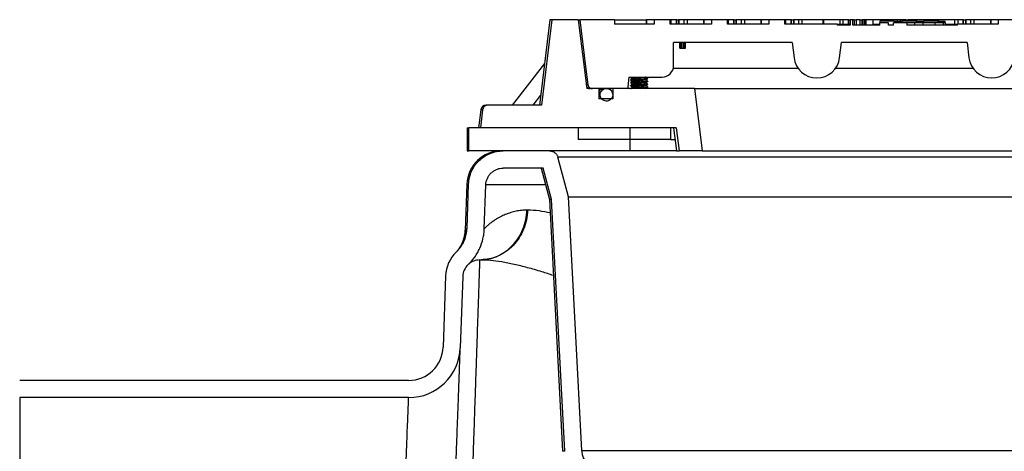
# Model space of a CAD drawing. Units: inches. Extents: x 0.3 to 21.8, y 0.2 to 16.9.
# Drawn here: x 10.7 to 12.3, y 11.7 to 12.4 of the extents above; entities that cross this region are included whole.
import ezdxf

# ---------------------------------------------------------------- set-up
doc = ezdxf.new("R2010")
doc.units = ezdxf.units.IN
doc.header["$MEASUREMENT"] = 0

msp = doc.modelspace()

# ---------------------------------------------------------------- linework, layer by layer
at = {"color": 7, "linetype": 'Continuous', "lineweight": 25}
for p, q in [((11.56273718, 12.39142481), (11.54516951, 12.24834794)), ((11.56610416, 12.39142481), (11.54847042, 12.24834794)), ((11.56610416, 12.39142481), (11.56273718, 12.39142481)), ((11.61012752, 12.39142481), (11.56610416, 12.39142481)), ((11.61012752, 12.39142481), (11.62435628, 12.27604019)), ((11.61012752, 12.39142481), (11.6128313, 12.39142481)), ((11.67078919, 12.39142481), (11.6128313, 12.39142481)), ((11.67078919, 12.39142481), (11.67078919, 12.38373253)), ((11.67078919, 12.39142481), (11.72404428, 12.39142481)), ((11.73721588, 12.38373253), (11.67078919, 12.38373253)), ((11.72404428, 12.39142481), (11.72404428, 12.38373253)), ((11.72517076, 12.39142481), (11.72404428, 12.39142481)), ((11.72517076, 12.38373253), (11.72517076, 12.39142481)), ((11.73721588, 12.39142481), (11.72517076, 12.39142481)), ((11.73721588, 12.39142481), (11.73721588, 12.38373253)), ((11.76441226, 12.39142481), (11.73721588, 12.39142481)), ((11.76441226, 12.38373253), (11.76441226, 12.39142481)), ((11.76596537, 12.39142481), (11.76441226, 12.39142481)), ((11.83336971, 12.38373253), (11.76441226, 12.38373253)), ((11.76596537, 12.38373253), (11.76596537, 12.39142481)), ((11.77412428, 12.39142481), (11.76596537, 12.39142481)), ((11.77412428, 12.39142481), (11.77412428, 12.38373253)), ((11.77525084, 12.39142481), (11.77412428, 12.39142481)), ((11.77525084, 12.38373253), (11.77525084, 12.39142481)), ((11.77525084, 12.39142481), (11.77843713, 12.39142481)), ((11.77843713, 12.39142481), (11.77843713, 12.38373253)), ((11.77956361, 12.39142481), (11.77843713, 12.39142481)), ((11.77956361, 12.38373253), (11.77956361, 12.39142481)), ((11.78772251, 12.39142481), (11.77956361, 12.39142481)), ((11.79316184, 12.39142481), (11.78772251, 12.39142481)), ((11.78772251, 12.38373253), (11.78772251, 12.39142481)), ((11.79316184, 12.38373253), (11.79316184, 12.39142481)), ((11.82019811, 12.39142481), (11.79316184, 12.39142481)), ((11.82019811, 12.39142481), (11.82019811, 12.38373253)), ((11.82132459, 12.39142481), (11.82019811, 12.39142481)), ((11.82132459, 12.38373253), (11.82132459, 12.39142481)), ((11.83336971, 12.39142481), (11.82132459, 12.39142481)), ((11.83336971, 12.39142481), (11.83336971, 12.38373253)), ((11.86056618, 12.39142481), (11.83336971, 12.39142481)), ((11.86056618, 12.38373253), (11.86056618, 12.39142481)), ((11.8621192, 12.39142481), (11.86056618, 12.39142481)), ((11.92952353, 12.38373253), (11.86056618, 12.38373253)), ((11.8621192, 12.38373253), (11.8621192, 12.39142481)), ((11.87027819, 12.39142481), (11.8621192, 12.39142481)), ((11.87027819, 12.39142481), (11.87027819, 12.38373253)), ((11.87140467, 12.39142481), (11.87027819, 12.39142481)), ((11.87140467, 12.38373253), (11.87140467, 12.39142481)), ((11.87140467, 12.39142481), (11.87459096, 12.39142481)), ((11.87459096, 12.39142481), (11.87459096, 12.38373253)), ((11.87571743, 12.39142481), (11.87459096, 12.39142481)), ((11.87571743, 12.38373253), (11.87571743, 12.39142481)), ((11.88387634, 12.39142481), (11.87571743, 12.39142481)), ((11.88931567, 12.39142481), (11.88387634, 12.39142481)), ((11.88387634, 12.38373253), (11.88387634, 12.39142481)), ((11.88931567, 12.38373253), (11.88931567, 12.39142481)), ((11.91635193, 12.39142481), (11.88931567, 12.39142481)), ((11.91635193, 12.39142481), (11.91635193, 12.38373253)), ((11.9174785, 12.39142481), (11.91635193, 12.39142481)), ((11.9174785, 12.38373253), (11.9174785, 12.39142481)), ((11.92952353, 12.39142481), (11.9174785, 12.39142481)), ((11.92952353, 12.39142481), (11.92952353, 12.38373253)), ((11.95672, 12.39142481), (11.92952353, 12.39142481)), ((11.95672, 12.38373253), (11.95672, 12.39142481)), ((11.95827312, 12.39142481), (11.95672, 12.39142481)), ((12.04408332, 12.38373253), (11.95672, 12.38373253)), ((11.95827312, 12.38373253), (11.95827312, 12.39142481)), ((11.96643202, 12.39142481), (11.95827312, 12.39142481)), ((11.96643202, 12.39142481), (11.96643202, 12.38373253)), ((11.9675585, 12.39142481), (11.96643202, 12.39142481)), ((11.9675585, 12.38373253), (11.9675585, 12.39142481)), ((11.9675585, 12.39142481), (11.97074478, 12.39142481)), ((11.97074478, 12.39142481), (11.97074478, 12.38373253)), ((11.97187126, 12.39142481), (11.97074478, 12.39142481)), ((11.97187126, 12.38373253), (11.97187126, 12.39142481)), ((11.98003026, 12.39142481), (11.97187126, 12.39142481)), ((11.9854695, 12.39142481), (11.98003026, 12.39142481)), ((11.98003026, 12.38373253), (11.98003026, 12.39142481)), ((11.9854695, 12.38373253), (11.9854695, 12.39142481)), ((12.02082487, 12.39142481), (11.9854695, 12.39142481)), ((12.02082487, 12.38373253), (12.02082487, 12.39142481)), ((12.02195135, 12.39142481), (12.02082487, 12.39142481)), ((12.02195135, 12.38373253), (12.02195135, 12.39142481)), ((12.04898761, 12.39142481), (12.02195135, 12.39142481)), ((12.04408332, 12.38373253), (12.04408332, 12.38219404)), ((12.04408332, 12.38373253), (12.06029715, 12.38373253)), ((12.06619868, 12.38219404), (12.04408332, 12.38219404)), ((12.04898761, 12.38373253), (12.04898761, 12.39142481)), ((12.05442694, 12.39142481), (12.04898761, 12.39142481)), ((12.05442694, 12.38373253), (12.05442694, 12.39142481)), ((12.06258585, 12.39142481), (12.05442694, 12.39142481)), ((12.06029715, 12.38219404), (12.06029715, 12.38373253)), ((12.06029715, 12.38373253), (12.06619868, 12.38373253)), ((12.06258585, 12.39142481), (12.06258585, 12.38373253)), ((12.06371241, 12.39142481), (12.06258585, 12.39142481)), ((12.06371241, 12.38373253), (12.06371241, 12.39142481)), ((12.06371241, 12.39142481), (12.06619868, 12.39142481)), ((12.06619868, 12.39142481), (12.06619868, 12.38219404)), ((12.07029032, 12.39142481), (12.06619868, 12.39142481)), ((12.07029032, 12.38219404), (12.07029032, 12.39142481)), ((12.07274535, 12.39142481), (12.07029032, 12.39142481)), ((12.11589482, 12.38219404), (12.07029032, 12.38219404)), ((12.07274535, 12.39142481), (12.07274535, 12.38219404)), ((12.07274535, 12.39142481), (12.07601864, 12.39142481)), ((12.07601864, 12.39142481), (12.07601864, 12.38219404)), ((12.08256532, 12.39142481), (12.07601864, 12.39142481)), ((12.08256532, 12.38219404), (12.08256532, 12.39142481)), ((12.08256532, 12.39142481), (12.08583861, 12.39142481)), ((12.08583861, 12.38219404), (12.08583861, 12.39142481)), ((12.0874753, 12.39142481), (12.08583861, 12.39142481)), ((12.0874753, 12.38219404), (12.0874753, 12.39142481)), ((12.08993034, 12.39142481), (12.0874753, 12.39142481)), ((12.08993034, 12.38219404), (12.08993034, 12.39142481)), ((12.09156694, 12.39142481), (12.08993034, 12.39142481)), ((12.09156694, 12.38219404), (12.09156694, 12.39142481)), ((12.09238528, 12.39142481), (12.09156694, 12.39142481)), ((12.09238528, 12.39142481), (12.09238528, 12.38219404)), ((12.10466028, 12.39142481), (12.09238528, 12.39142481)), ((12.10466028, 12.38219404), (12.10466028, 12.39142481)), ((12.1169787, 12.39142481), (12.10466028, 12.39142481)), ((12.10466028, 12.38373253), (12.11589482, 12.38373253)), ((12.11589482, 12.38904496), (12.11589482, 12.38630463)), ((12.13993569, 12.38904496), (12.11589482, 12.38904496)), ((12.11589482, 12.38219404), (12.11589482, 12.38630463)), ((12.13043388, 12.38630463), (12.11589482, 12.38630463)), ((12.11810517, 12.39142481), (12.1169787, 12.39142481)), ((12.1169787, 12.38904496), (12.1169787, 12.39142481)), ((12.11810517, 12.38904496), (12.11810517, 12.39142481)), ((12.14514153, 12.39142481), (12.11810517, 12.39142481)), ((12.13043388, 12.38219404), (12.13043388, 12.38630463)), ((12.13860867, 12.38219404), (12.13043388, 12.38219404)), ((12.13860867, 12.38219404), (12.13860867, 12.38630463)), ((12.16120148, 12.38630463), (12.13860867, 12.38630463)), ((12.13993569, 12.38904496), (12.13993569, 12.38630463)), ((12.13993569, 12.38904496), (12.15229959, 12.38904496)), ((12.15058077, 12.39142481), (12.14514153, 12.39142481)), ((12.14514153, 12.38904496), (12.14514153, 12.39142481)), ((12.15873967, 12.39142481), (12.15058077, 12.39142481)), ((12.15058077, 12.38904496), (12.15058077, 12.39142481)), ((12.15229959, 12.38904496), (12.15229959, 12.38630463)), ((12.17634046, 12.38904496), (12.15229959, 12.38904496)), ((12.15986624, 12.39142481), (12.15873967, 12.39142481)), ((12.15873967, 12.39142481), (12.15873967, 12.38904496)), ((12.15986624, 12.38904496), (12.15986624, 12.39142481)), ((12.15986624, 12.39142481), (12.16305244, 12.39142481)), ((12.16120148, 12.38630463), (12.16120148, 12.38219404)), ((12.1738699, 12.38630463), (12.16120148, 12.38630463)), ((12.24600642, 12.38219404), (12.16120148, 12.38219404)), ((12.16305244, 12.39142481), (12.16305244, 12.38904496)), ((12.164179, 12.39142481), (12.16305244, 12.39142481)), ((12.17233791, 12.39142481), (12.164179, 12.39142481)), ((12.164179, 12.38904496), (12.164179, 12.39142481)), ((12.17777724, 12.39142481), (12.17233791, 12.39142481)), ((12.17233791, 12.38904496), (12.17233791, 12.39142481)), ((12.1738699, 12.38630463), (12.1738699, 12.38219404)), ((12.18776066, 12.38630463), (12.1738699, 12.38630463)), ((12.17634046, 12.38904496), (12.17634046, 12.38630463)), ((12.17634046, 12.38904496), (12.18870428, 12.38904496)), ((12.21313252, 12.39142481), (12.17777724, 12.39142481)), ((12.17777724, 12.38904496), (12.17777724, 12.39142481)), ((12.18776066, 12.38630463), (12.18776066, 12.38219404)), ((12.20806261, 12.38630463), (12.18776066, 12.38630463)), ((12.18870428, 12.38904496), (12.18870428, 12.38630463)), ((12.21274515, 12.38904496), (12.18870428, 12.38904496)), ((12.22195345, 12.38630463), (12.20806261, 12.38630463)), ((12.20806261, 12.38630463), (12.20806261, 12.38219404)), ((12.21274515, 12.38904496), (12.21274515, 12.38630463)), ((12.21274515, 12.38904496), (12.22510905, 12.38904496)), ((12.21425909, 12.39142481), (12.21313252, 12.39142481)), ((12.21313252, 12.38904496), (12.21313252, 12.39142481)), ((12.21425909, 12.38904496), (12.21425909, 12.39142481)), ((12.24129536, 12.39142481), (12.21425909, 12.39142481)), ((12.22195345, 12.38630463), (12.22195345, 12.38219404)), ((12.22510905, 12.38630463), (12.22195345, 12.38630463)), ((12.22510905, 12.38630463), (12.22510905, 12.38904496)), ((12.22510905, 12.38630463), (12.22510905, 12.38219404)), ((12.22510905, 12.38373253), (12.22979249, 12.38373253)), ((12.22979249, 12.38219404), (12.22979249, 12.38373253)), ((12.22979249, 12.38373253), (12.24600642, 12.38373253)), ((12.2467346, 12.39142481), (12.24129536, 12.39142481)), ((12.24129536, 12.38373253), (12.24129536, 12.39142481)), ((12.24600642, 12.38219404), (12.24600642, 12.38373253)), ((12.31413893, 12.38373253), (12.24600642, 12.38373253)), ((12.2467346, 12.38373253), (12.2467346, 12.39142481)), ((12.25489359, 12.39142481), (12.2467346, 12.39142481)), ((12.25489359, 12.39142481), (12.25489359, 12.38373253)), ((12.25602007, 12.39142481), (12.25489359, 12.39142481)), ((12.25602007, 12.38373253), (12.25602007, 12.39142481)), ((12.25602007, 12.39142481), (12.25920635, 12.39142481)), ((12.25920635, 12.39142481), (12.25920635, 12.38373253)), ((12.26033283, 12.39142481), (12.25920635, 12.39142481)), ((12.26033283, 12.38373253), (12.26033283, 12.39142481)), ((12.26849174, 12.39142481), (12.26033283, 12.39142481)), ((12.27393107, 12.39142481), (12.26849174, 12.39142481)), ((12.26849174, 12.38373253), (12.26849174, 12.39142481)), ((12.27393107, 12.38373253), (12.27393107, 12.39142481)), ((12.30096733, 12.39142481), (12.27393107, 12.39142481)), ((12.30096733, 12.39142481), (12.30096733, 12.38373253)), ((12.30209381, 12.39142481), (12.30096733, 12.39142481)), ((12.30209381, 12.38373253), (12.30209381, 12.39142481)), ((12.31413893, 12.39142481), (12.30209381, 12.39142481)), ((12.31413893, 12.39142481), (12.31413893, 12.38373253)), ((12.3413354, 12.39142481), (12.31413893, 12.39142481)), ((11.96875149, 12.35296321), (11.77004482, 12.35296321)), ((11.77004482, 12.31450179), (11.77004482, 12.35296321)), ((11.78069911, 12.34373261), (11.78069911, 12.35296321)), ((11.78089551, 12.34373261), (11.78089551, 12.35296321)), ((11.7812883, 12.34373261), (11.7812883, 12.35296321)), ((11.78207388, 12.34373261), (11.78207388, 12.35296321)), ((11.78285946, 12.34373261), (11.78285946, 12.35296321)), ((11.78384144, 12.34373261), (11.78384144, 12.35296321)), ((11.78678747, 12.34373261), (11.78678747, 12.35296321)), ((11.78776944, 12.34373261), (11.78776944, 12.35296321)), ((11.78855503, 12.34373261), (11.78855503, 12.35296321)), ((11.78934061, 12.34373261), (11.78934061, 12.35296321)), ((11.78973349, 12.34373261), (11.78973349, 12.35296321)), ((11.78992989, 12.34373261), (11.78992989, 12.35296321)), ((11.96875149, 12.35296321), (11.97187722, 12.32750686)), ((12.04822685, 12.32750686), (12.05135257, 12.35296321)), ((12.26198225, 12.35296321), (12.05135257, 12.35296321)), ((12.26198225, 12.35296321), (12.26510797, 12.32750686)), ((11.78069911, 12.34373261), (11.78089551, 12.34373261)), ((11.78089551, 12.34373261), (11.7812883, 12.34373261)), ((11.7812883, 12.34373261), (11.78207388, 12.34373261)), ((11.78207388, 12.34373261), (11.78285946, 12.34373261)), ((11.78285946, 12.34373261), (11.78384144, 12.34373261)), ((11.78384144, 12.34373261), (11.78678747, 12.34373261)), ((11.78678747, 12.34373261), (11.78776944, 12.34373261)), ((11.78776944, 12.34373261), (11.78855503, 12.34373261)), ((11.78855503, 12.34373261), (11.78934061, 12.34373261)), ((11.78934061, 12.34373261), (11.78973349, 12.34373261)), ((11.78973349, 12.34373261), (11.78992989, 12.34373261)), ((11.55370316, 12.31784864), (11.49940964, 12.24834794)), ((11.97877192, 12.30981447), (11.76946484, 12.30981447)), ((12.27200267, 12.30981447), (12.04133215, 12.30981447)), ((11.62300249, 12.28279508), (11.62622745, 12.28279508)), ((11.69513391, 12.29527099), (11.75081411, 12.29527099)), ((11.69796955, 12.29529481), (11.69773719, 12.29523254)), ((11.69773719, 12.29523254), (11.69773719, 12.29507865)), ((11.69773719, 12.29046326), (11.69773719, 12.29030911)), ((11.69773719, 12.28569381), (11.69773719, 12.28554019)), ((11.69773719, 12.28092481), (11.69773719, 12.28077101)), ((11.69791833, 12.29023537), (11.69775592, 12.29027102)), ((11.69899093, 12.28955259), (11.69906787, 12.28649311)), ((11.6990667, 12.29427448), (11.69900257, 12.29122773)), ((11.69917099, 12.28467744), (11.69942758, 12.2819381)), ((11.71087395, 12.29142484), (11.71235256, 12.29150174)), ((11.71235256, 12.28688635), (11.71087395, 12.28680946)), ((11.71127879, 12.28911368), (11.71087444, 12.28680467)), ((11.72286112, 12.29504715), (11.72324611, 12.29527099)), ((11.72696792, 12.29269411), (11.72696792, 12.2928479)), ((11.72696792, 12.28792483), (11.72696792, 12.28807872)), ((11.72696792, 12.28315556), (11.72696792, 12.28330944)), ((11.5343761, 12.24834794), (11.54718235, 12.26474112)), ((11.6448966, 12.27604019), (11.62435628, 12.27604019)), ((11.65745541, 12.27604019), (11.63389636, 12.27604019)), ((11.6448966, 12.27604019), (11.6448966, 12.25873255)), ((11.69276028, 12.27604019), (11.65746037, 12.27604019)), ((11.66427564, 12.27604019), (11.66427564, 12.27350563)), ((11.66808361, 12.27604019), (11.66808361, 12.25873255)), ((11.80500344, 12.27604019), (11.66808361, 12.27604019)), ((11.69640782, 12.27606185), (11.69642948, 12.27604019)), ((11.72310919, 12.27604019), (11.72304673, 12.27607656)), ((11.72696792, 12.27838637), (11.72696792, 12.27854026)), ((11.74119867, 12.27604019), (11.74119867, 12.27604398)), ((11.80500344, 12.27604019), (11.81794344, 12.17142483)), ((11.80500344, 12.27604019), (11.81626857, 12.27604019)), ((11.81626857, 12.27604019), (13.06997501, 12.27604019)), ((11.54847042, 12.24834794), (11.4590121, 12.24834794)), ((11.6448966, 12.25959864), (11.6455398, 12.25873255)), ((11.66808361, 12.25873255), (11.6448966, 12.25873255)), ((11.44684897, 12.24024211), (11.44312179, 12.20988634)), ((11.44982307, 12.24024211), (11.44608474, 12.20988634)), ((11.44982307, 12.24024211), (11.44684897, 12.24024211)), ((11.42389103, 12.20988634), (11.42389103, 12.17142483)), ((11.42389103, 12.20988634), (11.42679793, 12.20988634)), ((11.42679793, 12.17142483), (11.42679793, 12.20988634)), ((11.69707697, 12.20988634), (11.42679793, 12.20988634)), ((11.77445488, 12.20988634), (11.44608474, 12.20988634)), ((11.61012752, 12.20988634), (11.61012752, 12.19065563)), ((11.76477698, 12.20988634), (11.61012752, 12.20988634)), ((11.69707697, 12.17142483), (11.69707697, 12.20988634)), ((11.76477698, 12.20988634), (11.76477698, 12.19065563)), ((11.77004482, 12.20988634), (11.77476735, 12.17142483)), ((11.77445488, 12.20988634), (11.77920872, 12.17142483)), ((11.76477698, 12.19065563), (11.61012752, 12.19065563)), ((11.76477698, 12.19065563), (11.77240609, 12.19065563)), ((11.42389103, 12.17142483), (11.42679793, 12.17142483)), ((11.69707697, 12.17142483), (11.42679793, 12.17142483)), ((11.56225197, 12.17142483), (11.4842225, 12.17142483)), ((11.77476735, 12.17142483), (11.69707697, 12.17142483)), ((11.77476735, 12.17142483), (11.77920872, 12.17142483)), ((11.81794344, 12.17142483), (11.77920872, 12.17142483)), ((11.81794344, 12.17142483), (13.06830005, 12.17142483)), ((13.31056243, 12.16076323), (11.57617156, 12.16076323)), ((11.59402623, 12.09450171), (11.5762003, 12.16076323)), ((11.55111369, 12.14257867), (11.4842225, 12.14257867)), ((11.54780303, 12.14257867), (11.56190101, 12.08996439)), ((11.56526478, 12.08996439), (11.55111369, 12.14257867)), ((11.42348511, 12.11574593), (11.42079793, 12.03879529)), ((11.42348511, 12.11574593), (11.42639088, 12.11574593)), ((11.42380493, 12.04190522), (11.42639088, 12.11574593)), ((11.45272397, 12.04107189), (11.45530423, 12.11473922)), ((11.55526259, 12.11473922), (11.45522517, 12.11473922)), ((11.56190101, 12.08996439), (11.58402034, 11.66790223)), ((11.56526478, 12.08996439), (11.56190101, 12.08996439)), ((11.59350131, 12.09450171), (13.29270378, 12.09450171)), ((11.40601253, 12.00214448), (11.4054209, 12.00153101)), ((11.44806146, 11.98858379), (11.44539965, 11.98872711)), ((11.44734903, 11.98875293), (11.44806571, 11.98868569)), ((11.38773437, 11.96189979), (11.38356444, 11.84248833)), ((11.41656297, 11.96089308), (11.41239299, 11.84148162)), ((11.32590728, 11.78680943), (10.67389102, 11.78680943)), ((11.32590728, 11.75796327), (10.67389102, 11.75796327)), ((10.67389102, 11.75796327), (10.67389102, 11.22254501)), ((11.61586993, 11.66941193), (12.47887375, 11.66941193)), ((11.58747108, 11.66790223), (11.58402034, 11.66790223))]:
    msp.add_line(p, q, dxfattribs=at)
at = {"color": 7, "linetype": 'Continuous', "lineweight": 25, "flags": 128}
for points in [[(11.6128313, 12.39142481), (11.62250717, 12.31296131), (11.62622745, 12.28279508)], [(11.69513391, 12.29527099), (11.69308592, 12.27867889), (11.69276028, 12.27604019)], [(11.71087399, 12.29142927), (11.71107612, 12.29027481), (11.71127829, 12.28912035)], [(11.58747108, 11.66790223), (11.57693715, 11.86810425), (11.56526478, 12.08996439)], [(11.61639792, 11.66941193), (11.60576124, 11.87151021), (11.59402623, 12.09450171)]]:
    msp.add_lwpolyline(points, dxfattribs=at)
at = {"color": 7, "linetype": 'Continuous', "lineweight": 25}
for centre, radius, start, end in [((11.75081409, 12.31450176), 0.01923077, 270, 0), ((12.01005203, 12.33219406), 0.03846154, 187, 353), ((12.3032828, 12.33219406), 0.03846154, 187, 353), ((11.63024866, 12.28373252), 0.00769231, 213.02082138, 270), ((11.6536987, 12.26546329), 0.01057692, 90, 146.32542281), ((11.45601096, 12.23911714), 0.00923077, 90, 173), ((11.48114229, 12.11373252), 0.05769231, 90, 177.99999995), ((11.44539154, 11.95988637), 0.05769231, 133.47005391, 178), ((11.44539154, 11.95988637), 0.02884615, 133.47005391, 178), ((11.32590727, 11.84450176), 0.05769231, 270, 358), ((11.32590727, 11.84450176), 0.08653846, 270, 358)]:
    msp.add_arc(centre, radius, start, end, dxfattribs=at)
for points, knots in [([(11.62622745, 12.28279508), (11.62641743, 12.28194915), (11.62679737, 12.28025737), (11.62839356, 12.27813693), (11.63054354, 12.27664216), (11.632505, 12.27608406), (11.63363302, 12.27604849), (11.6338965, 12.27604019)], [0, 0, 0, 0, 0.2316981477, 0.4633776568, 0.6956372811, 0.9289071882, 1, 1, 1, 1]), ([(11.69797916, 12.28070612), (11.69788561, 12.28072775), (11.69736198, 12.28084884), (11.69861516, 12.28106897), (11.70171765, 12.28136716), (11.70662167, 12.28166528), (11.71044226, 12.28186395), (11.71235256, 12.28196328)], [0, 0, 0, 0, 0.051573683, 0.2886797189, 0.5257866747, 0.762893034, 1, 1, 1, 1]), ([(11.69799753, 12.28547043), (11.69789605, 12.28549368), (11.69736094, 12.28561631), (11.69861188, 12.28583834), (11.70171853, 12.2861363), (11.70662145, 12.28643445), (11.71044219, 12.28663319), (11.71235256, 12.28673256)], [0, 0, 0, 0, 0.0552715695, 0.2914532821, 0.5276355212, 0.763817361, 1, 1, 1, 1]), ([(11.69803458, 12.29499896), (11.6979064, 12.29502552), (11.69746892, 12.29511619), (11.69804655, 12.29520687), (11.69845494, 12.29527099)], [0, 0, 0, 0, 0.2929803377, 1, 1, 1, 1]), ([(11.71235256, 12.29165563), (11.71043739, 12.29155625), (11.70660708, 12.29135748), (11.70177604, 12.29105952), (11.69839621, 12.29076137), (11.69795686, 12.29056263), (11.69773719, 12.29046326)], [0, 0, 0, 0, 0.2500005625, 0.5000000727, 0.7500004182, 1, 1, 1, 1]), ([(11.71235256, 12.28211717), (11.71043739, 12.2820178), (11.70660707, 12.28181907), (11.70177604, 12.28152091), (11.69839621, 12.28122295), (11.69795686, 12.28102419), (11.69773719, 12.28092481)], [0, 0, 0, 0, 0.2500005625, 0.500000279, 0.7500004182, 1, 1, 1, 1]), ([(11.701843, 12.2928776), (11.70116345, 12.29248251), (11.69980325, 12.29169168), (11.69844264, 12.2909028), (11.69776178, 12.29050803)], [0, 0, 0, 0, 0.4995898871, 1, 1, 1, 1]), ([(11.6977635, 12.28072796), (11.69844336, 12.28033333), (11.6997429, 12.27957901), (11.70104208, 12.27882309), (11.70166158, 12.27846264)], [0, 0, 0, 0, 0.5231613169, 1, 1, 1, 1]), ([(11.69776648, 12.28549209), (11.69844744, 12.28509733), (11.6997447, 12.28434529), (11.70104125, 12.28359148), (11.7016572, 12.28323336)], [0, 0, 0, 0, 0.5249284592, 1, 1, 1, 1]), ([(11.70184742, 12.28810904), (11.7011685, 12.287714), (11.69980962, 12.2869233), (11.69845027, 12.28613441), (11.69777009, 12.28573966)], [0, 0, 0, 0, 0.4996202379, 1, 1, 1, 1]), ([(11.70185807, 12.28335015), (11.70117898, 12.28295526), (11.69981983, 12.28216492), (11.69845895, 12.28137627), (11.69777803, 12.28098167)], [0, 0, 0, 0, 0.4996412351, 1, 1, 1, 1]), ([(11.69777821, 12.29025658), (11.69845772, 12.28986231), (11.69975269, 12.28911093), (11.70104615, 12.28835827), (11.70166091, 12.28800056)], [0, 0, 0, 0, 0.5247255781, 1, 1, 1, 1]), ([(11.69777988, 12.29502071), (11.69846045, 12.29462624), (11.6997538, 12.29387658), (11.70104539, 12.29312557), (11.70165734, 12.29276974)], [0, 0, 0, 0, 0.5262037334, 1, 1, 1, 1]), ([(11.69785736, 12.29030911), (11.69796226, 12.29039257), (11.69818806, 12.29057222), (11.70102963, 12.29084793), (11.70540262, 12.29113639), (11.70905017, 12.29132869), (11.71087395, 12.29142484)], [0, 0, 0, 0, 0.2243435148, 0.4828953261, 0.7414466344, 1, 1, 1, 1]), ([(11.71087395, 12.28680946), (11.70905017, 12.2867133), (11.70540262, 12.286521), (11.70102963, 12.28623254), (11.69818806, 12.28595681), (11.69796226, 12.28577723), (11.69785736, 12.28569381)], [0, 0, 0, 0, 0.2585534226, 0.5171047878, 0.775656656, 1, 1, 1, 1]), ([(11.69991158, 12.27948045), (11.69994906, 12.27927932), (11.70009542, 12.27849389), (11.70033287, 12.27809175), (11.70050952, 12.27779258)], [0, 0, 0, 0, 0.256082099, 1, 1, 1, 1]), ([(11.72283522, 12.28075215), (11.72283826, 12.28074598), (11.72288572, 12.28064961), (11.72177567, 12.28047145), (11.72026134, 12.28028348), (11.71836942, 12.28010532), (11.71608926, 12.27992568), (11.71354397, 12.2797372), (11.71225577, 12.27964461), (11.71215235, 12.27963742), (11.71181686, 12.27961355), (11.71059503, 12.27952737), (11.70843313, 12.27937378), (11.70651089, 12.2792147), (11.70518487, 12.27908965), (11.70413472, 12.27898516), (11.70332489, 12.27888728), (11.70276982, 12.27880201), (11.70227115, 12.27871099), (11.7018008, 12.27862307), (11.70184618, 12.27855611), (11.70184976, 12.27855082)], [0, 0, 0, 0, 0.0083987856, 0.1311950856, 0.2464359356, 0.2541502372, 0.376991469, 0.499832487, 0.5010671138, 0.5031664768, 0.5099615349, 0.5339316933, 0.6230596986, 0.7247843962, 0.7461779189, 0.7909894744, 0.8694589939, 0.8830946237, 0.9082003767, 0.9927470072, 1, 1, 1, 1]), ([(11.72287525, 12.29505979), (11.72260214, 12.29497074), (11.72205034, 12.29479082), (11.71965645, 12.29452442), (11.71642775, 12.29425284), (11.71265972, 12.29398219), (11.70886503, 12.29371342), (11.70548772, 12.29343997), (11.70304561, 12.29317413), (11.7019325, 12.29297492), (11.70187092, 12.29287264), (11.70186272, 12.292859)], [0, 0, 0, 0, 0.1204776733, 0.2434224823, 0.3663675973, 0.4893135964, 0.612259024, 0.7352032535, 0.858149733, 0.9810947025, 1, 1, 1, 1]), ([(11.7112787, 12.28911395), (11.71003513, 12.28902379), (11.70754596, 12.28884334), (11.70450561, 12.28857355), (11.70241535, 12.28832126), (11.70207044, 12.28815962), (11.70191764, 12.28808801)], [0, 0, 0, 0, 0.2632762058, 0.5269791128, 0.7904394221, 1, 1, 1, 1]), ([(11.72279118, 12.28553478), (11.72266111, 12.2854662), (11.72235969, 12.28530727), (11.72038875, 12.28505928), (11.71737903, 12.2847881), (11.71370512, 12.28451872), (11.70987332, 12.28424733), (11.70633046, 12.283978), (11.70362498, 12.28370672), (11.70210372, 12.28349273), (11.70201515, 12.28336788), (11.70199065, 12.28333336)], [0, 0, 0, 0, 0.0932995972, 0.2162183839, 0.3389059894, 0.4618315058, 0.5845057286, 0.7074313476, 0.8300982347, 0.9530189459, 1, 1, 1, 1]), ([(11.72276902, 12.29029647), (11.72277437, 12.29026784), (11.72278078, 12.29023352), (11.72235747, 12.29011103), (11.72128962, 12.28993173), (11.71854514, 12.28964716), (11.71609078, 12.28946551), (11.71451218, 12.28934887), (11.7133169, 12.28926099), (11.71217224, 12.28917825), (11.71127879, 12.28911368)], [0, 0, 0, 0, 0.0708611937, 0.0849342207, 0.3135340704, 0.5421334649, 0.7785681421, 0.7924595874, 0.8380067428, 1, 1, 1, 1]), ([(11.72669088, 12.29292209), (11.72679965, 12.29289736), (11.72734521, 12.29277333), (11.72609605, 12.29254973), (11.72298582, 12.29225181), (11.71808385, 12.29195362), (11.71426299, 12.29175496), (11.71235256, 12.29165563)], [0, 0, 0, 0, 0.0586042721, 0.2939533886, 0.5293016357, 0.7646505167, 1, 1, 1, 1]), ([(11.71235256, 12.29150174), (11.71426772, 12.29160112), (11.71809803, 12.29179989), (11.72292908, 12.29209785), (11.72630884, 12.292396), (11.72674823, 12.29259474), (11.72696792, 12.29269411)], [0, 0, 0, 0, 0.2500007403, 0.5000004284, 0.7499998555, 1, 1, 1, 1]), ([(11.7267384, 12.28814018), (11.72682663, 12.28811969), (11.72734247, 12.28799991), (11.7260876, 12.28778059), (11.72298808, 12.28748246), (11.71808328, 12.2871845), (11.7142628, 12.28698573), (11.71235256, 12.28688635)], [0, 0, 0, 0, 0.0490503051, 0.2867878663, 0.5245247452, 0.7622618723, 1, 1, 1, 1]), ([(11.71235256, 12.28673256), (11.71426772, 12.28683189), (11.71809804, 12.28703055), (11.72292908, 12.28732873), (11.72630884, 12.28762669), (11.72674823, 12.28782545), (11.72696792, 12.28792483)], [0, 0, 0, 0, 0.2500005856, 0.5000005315, 0.7499998039, 1, 1, 1, 1]), ([(11.72670957, 12.28337867), (11.72681019, 12.28335559), (11.72734405, 12.28323316), (11.72609282, 12.28301129), (11.72298668, 12.28271335), (11.71808364, 12.28241516), (11.71426292, 12.2822165), (11.71235256, 12.28211717)], [0, 0, 0, 0, 0.0548740061, 0.2911556899, 0.5274365007, 0.7637179481, 1, 1, 1, 1]), ([(11.71235256, 12.28196328), (11.71426772, 12.28206267), (11.71809803, 12.28226143), (11.72292908, 12.28255938), (11.72630884, 12.28285757), (11.72674823, 12.28305623), (11.72696792, 12.28315556)], [0, 0, 0, 0, 0.2500007919, 0.5000005315, 0.7500000102, 1, 1, 1, 1]), ([(11.72285305, 12.28073816), (11.72353072, 12.2811325), (11.72488685, 12.28192164), (11.72624464, 12.28270945), (11.72692392, 12.28310357)], [0, 0, 0, 0, 0.499717528, 1, 1, 1, 1]), ([(11.72286857, 12.29028375), (11.72354719, 12.29067829), (11.72490531, 12.29146788), (11.72626427, 12.29225595), (11.72694419, 12.29265024)], [0, 0, 0, 0, 0.4996774921, 1, 1, 1, 1]), ([(11.72288166, 12.28551908), (11.72356081, 12.28591382), (11.72491997, 12.28670382), (11.72627915, 12.28749233), (11.72695917, 12.28788683)], [0, 0, 0, 0, 0.499688325, 1, 1, 1, 1]), ([(11.72692262, 12.29290052), (11.72624303, 12.29329481), (11.72494964, 12.29404522), (11.72365775, 12.29479704), (11.72304466, 12.29515384)], [0, 0, 0, 0, 0.5254246952, 1, 1, 1, 1]), ([(11.72694712, 12.27858277), (11.726267, 12.2789775), (11.72496625, 12.27973244), (11.72366563, 12.28048888), (11.72304506, 12.2808498)], [0, 0, 0, 0, 0.5228635077, 1, 1, 1, 1]), ([(11.72693588, 12.28335728), (11.72625624, 12.28375138), (11.72495941, 12.28450339), (11.72366389, 12.28525681), (11.72304732, 12.28561538)], [0, 0, 0, 0, 0.5240742508, 1, 1, 1, 1]), ([(11.72695687, 12.28811861), (11.72627694, 12.28851293), (11.72497373, 12.28926872), (11.72367094, 12.29002587), (11.72304786, 12.29038799)], [0, 0, 0, 0, 0.5217374389, 1, 1, 1, 1]), ([(11.6468286, 12.26546325), (11.64694532, 12.26427804), (11.64717874, 12.26190764), (11.64899737, 12.25875133), (11.65167798, 12.25634451), (11.65503614, 12.25495621), (11.65867164, 12.25475064), (11.66217925, 12.25576078), (11.66515128, 12.2578753), (11.6672452, 12.26084865), (11.66822695, 12.26433484), (11.66799619, 12.26793717), (11.66658742, 12.27125641), (11.66415798, 12.27392913), (11.66097219, 12.27565856), (11.65737974, 12.27624362), (11.65378777, 12.27560774), (11.6506044, 12.27381676), (11.64822059, 12.27107952), (11.64699581, 12.26812784), (11.64687496, 12.26620198), (11.6468286, 12.26546325)], [0, 0, 0, 0, 0.0533740011, 0.1067467455, 0.1602279187, 0.2139465911, 0.2678918502, 0.3219552675, 0.3759740435, 0.4297996651, 0.4833688165, 0.5367339911, 0.5900410919, 0.6434581507, 0.6971066509, 0.7510011452, 0.8050509088, 0.859095774, 0.9129798428, 0.9666200794, 1, 1, 1, 1]), ([(11.71235256, 12.2773479), (11.71043739, 12.27724856), (11.70660707, 12.2770499), (11.70177604, 12.27675176), (11.69839621, 12.27645362), (11.69795686, 12.27625496), (11.69773719, 12.27615562)], [0, 0, 0, 0, 0.2500004078, 0.5000001759, 0.7500005729, 1, 1, 1, 1]), ([(11.70184372, 12.2785686), (11.70116622, 12.27817435), (11.69981052, 12.27738543), (11.69845335, 12.27659782), (11.69777442, 12.27620382)], [0, 0, 0, 0, 0.4997420406, 1, 1, 1, 1]), ([(11.69788074, 12.27604019), (11.69808054, 12.27612675), (11.69850974, 12.2763127), (11.70178502, 12.27659784), (11.70660483, 12.276896), (11.71043664, 12.27709473), (11.71235256, 12.2771941)], [0, 0, 0, 0, 0.2249996129, 0.4833330751, 0.7416661005, 1, 1, 1, 1]), ([(11.72672762, 12.27860461), (11.72682045, 12.27858316), (11.72734303, 12.27846242), (11.72608958, 12.27824213), (11.72298755, 12.27794401), (11.71808341, 12.27764604), (11.71426284, 12.27744728), (11.71235256, 12.2773479)], [0, 0, 0, 0, 0.0512381543, 0.2884287528, 0.5256186707, 0.7628088362, 1, 1, 1, 1]), ([(11.71235256, 12.2771941), (11.71426772, 12.27729343), (11.71809804, 12.27749209), (11.72292908, 12.27779028), (11.72630884, 12.27808823), (11.72674823, 12.27828699), (11.72696792, 12.27838637)], [0, 0, 0, 0, 0.2500005856, 0.5000005315, 0.7499998039, 1, 1, 1, 1]), ([(11.72298428, 12.27604019), (11.72361832, 12.27640894), (11.72493236, 12.27717317), (11.72624783, 12.27793589), (11.72692857, 12.2783306)], [0, 0, 0, 0, 0.4825085439, 1, 1, 1, 1]), ([(11.4590121, 12.24834794), (11.45799588, 12.24825054), (11.45593654, 12.24805314), (11.45316807, 12.24649274), (11.45104919, 12.24415893), (11.45008252, 12.24190207), (11.44987291, 12.24056098), (11.44982307, 12.24024211)], [0, 0, 0, 0, 0.2276638928, 0.4613512647, 0.6947158637, 0.9274134965, 1, 1, 1, 1]), ([(11.4590121, 12.24834794), (11.45763591, 12.24834794), (11.45582476, 12.24834794), (11.45626635, 12.24834794), (11.4563724, 12.24834794)], [0, 0, 0, 0, 0.7598442359, 1, 1, 1, 1]), ([(11.42639087, 12.11574596), (11.42652143, 12.119474), (11.42700902, 12.12312825), (11.4282537, 12.12850356), (11.42875475, 12.13027752), (11.42993271, 12.1337891), (11.4306135, 12.13553366), (11.43288153, 12.14060623), (11.43469924, 12.14380428), (11.43787723, 12.14833012), (11.43901231, 12.14979322), (11.44143916, 12.15262526), (11.44271179, 12.15397177), (11.44669774, 12.15780633), (11.4495791, 12.16009294), (11.45424105, 12.1631136), (11.4558597, 12.16405502), (11.45914824, 12.16576142), (11.46082371, 12.16653093), (11.46594163, 12.16859384), (11.46947477, 12.16964391), (11.47679297, 12.17106807), (11.48049272, 12.17142483), (11.48422273, 12.17142483)], [0, 0, 0, 0, 0.125, 0.125, 0.1875, 0.1875, 0.25, 0.25, 0.375, 0.375, 0.4375, 0.4375, 0.5, 0.5, 0.625, 0.625, 0.6875, 0.6875, 0.75, 0.75, 0.875, 0.875, 1, 1, 1, 1]), ([(11.5622521, 12.17142483), (11.56383907, 12.17142483), (11.56538286, 12.17117109), (11.56838448, 12.17015849), (11.56977143, 12.16942149), (11.57165738, 12.16798355), (11.57224536, 12.16745302), (11.57331851, 12.16631386), (11.57380773, 12.16570221), (11.5746888, 12.16439239), (11.57507644, 12.16369845), (11.57572736, 12.16226951), (11.57599416, 12.16152955), (11.5762003, 12.16076323)], [0, 0, 0, 0, 0.25, 0.25, 0.5, 0.5, 0.625, 0.625, 0.75, 0.75, 0.875, 0.875, 1, 1, 1, 1]), ([(11.45530425, 12.11473924), (11.45536954, 12.11660334), (11.4556134, 12.11843052), (11.45623588, 12.12111826), (11.45648646, 12.12200526), (11.45707556, 12.12376109), (11.45741603, 12.12463339), (11.45855026, 12.12716968), (11.45945927, 12.12876869), (11.46157827, 12.13178589), (11.46280172, 12.13321328), (11.46545928, 12.13576955), (11.46690009, 12.13691282), (11.46923126, 12.13842311), (11.47004063, 12.1388938), (11.47168498, 12.13974697), (11.47252275, 12.14013171), (11.47508182, 12.14116315), (11.47684847, 12.14168819), (11.48050775, 12.14240029), (11.48235766, 12.14257868), (11.48422273, 12.14257868)], [0, 0, 0, 0, 0.125, 0.125, 0.1875, 0.1875, 0.25, 0.25, 0.375, 0.375, 0.5, 0.5, 0.625, 0.625, 0.6875, 0.6875, 0.75, 0.75, 0.875, 0.875, 1, 1, 1, 1]), ([(11.52537949, 12.07224483), (11.52491067, 12.0667325), (11.52397188, 12.05569446), (11.5188949, 12.03988175), (11.51132807, 12.02535568), (11.50129096, 12.01267672), (11.48922084, 12.00226939), (11.47552807, 11.9946166), (11.46137066, 11.98983269), (11.45179028, 11.98921742), (11.44733179, 11.98893109)], [0, 0, 0, 0, 0.1268660664, 0.2540399405, 0.3811293361, 0.5080812032, 0.6350326646, 0.7621221339, 0.8892970663, 1, 1, 1, 1]), ([(11.44831819, 11.98910519), (11.45230418, 11.98940839), (11.46138124, 11.99009885), (11.47498542, 11.99486262), (11.48854482, 12.00255007), (11.5004742, 12.01296454), (11.51037729, 12.02560837), (11.51782589, 12.04006868), (11.52280562, 12.05579298), (11.52370457, 12.06676376), (11.52415351, 12.07224266)], [0, 0, 0, 0, 0.1006878992, 0.2292913071, 0.3578110297, 0.4861945176, 0.6145781221, 0.7430976038, 0.8717006737, 1, 1, 1, 1]), ([(11.52415328, 12.07224302), (11.52265448, 12.07220323), (11.51959688, 12.07212205), (11.51509417, 12.07173054), (11.51055864, 12.0711427), (11.50602088, 12.07033686), (11.50149637, 12.06931965), (11.49700587, 12.06808772), (11.49309374, 12.06681734), (11.48943203, 12.06545374), (11.48585622, 12.06395324), (11.4818067, 12.06207077), (11.47748894, 12.05984724), (11.47301172, 12.05728704), (11.46896963, 12.05467712), (11.46553923, 12.05223884), (11.46281284, 12.05017603), (11.46051391, 12.04831744), (11.4585903, 12.04666512), (11.4569981, 12.04522151), (11.45568341, 12.04397642), (11.45447594, 12.04280144), (11.45340055, 12.04175738), (11.45297633, 12.04131569), (11.45282261, 12.04115565)], [0, 0, 0, 0, 0.0388278179, 0.0792102544, 0.1211578536, 0.1646801369, 0.2097857654, 0.2564825497, 0.3047774525, 0.3375581166, 0.3810820701, 0.4314549591, 0.4886794706, 0.5527586119, 0.6236948692, 0.6792431405, 0.7309235133, 0.7787356046, 0.8226793521, 0.8627548925, 0.8989627063, 0.9313039081, 0.9751075775, 1, 1, 1, 1]), ([(11.52537949, 12.07224479), (11.52517457, 12.07224611), (11.52476474, 12.07224875), (11.52435714, 12.07224491), (11.52415334, 12.072243)], [0, 0, 0, 0, 0.4999999669, 1, 1, 1, 1]), ([(11.56308326, 12.06740561), (11.55691746, 12.06868194), (11.54337923, 12.07148437), (11.53172565, 12.07197672), (11.52537954, 12.07224483)], [0, 0, 0, 0, 0.4554363915, 1, 1, 1, 1]), ([(11.40426489, 12.00034886), (11.40454951, 12.00064168), (11.40511863, 12.00122724), (11.40594831, 12.00212817), (11.40675979, 12.00304494), (11.40755107, 12.00397882), (11.40832228, 12.00492897), (11.40907302, 12.00589512), (11.409803, 12.00687681), (11.41051192, 12.00787365), (11.4111995, 12.00888523), (11.41186545, 12.0099111), (11.4125095, 12.01095085), (11.41313138, 12.01200404), (11.41373082, 12.01307021), (11.41430755, 12.01414892), (11.41486133, 12.0152397), (11.41539191, 12.01634208), (11.41589905, 12.01745558), (11.41638251, 12.01857971), (11.41684208, 12.01971397), (11.41727753, 12.02085786), (11.41768866, 12.02201086), (11.41807528, 12.02317243), (11.41843719, 12.02434204), (11.41877423, 12.02551914), (11.41908622, 12.02670317), (11.41937301, 12.02789357), (11.41963447, 12.02908975), (11.41987047, 12.03029112), (11.42008091, 12.03149709), (11.42026568, 12.03270706), (11.42042468, 12.03392039), (11.42055801, 12.03513648), (11.42066499, 12.03635469), (11.42074796, 12.03757432), (11.4207814, 12.03838835), (11.42079812, 12.03879526)], [0, 0, 0, 0, 0.028604236, 0.0571987423, 0.0857846749, 0.1143631812, 0.1429353915, 0.1715024111, 0.2000653118, 0.2286251237, 0.2571828277, 0.2857393473, 0.3142955409, 0.3428521945, 0.3714100146, 0.3999696206, 0.4285315385, 0.4570961941, 0.4856639065, 0.5142348826, 0.542809211, 0.5713868568, 0.5999676564, 0.6285513133, 0.6571373932, 0.6857253205, 0.7143143747, 0.7429036874, 0.7714922396, 0.8000788595, 0.8286622208, 0.8572408415, 0.885813083, 0.9143771497, 0.9429310894, 0.9714727939, 1, 1, 1, 1]), ([(11.40568833, 12.00174555), (11.40908991, 12.00547611), (11.41467916, 12.01160592), (11.41981425, 12.02205784), (11.42291649, 12.03164571), (11.42350431, 12.03842983), (11.42380461, 12.04189574)], [0, 0, 0, 0, 0.3337461489, 0.5483903752, 0.7692788413, 1, 1, 1, 1]), ([(11.42085204, 12.03909521), (11.42071544, 12.0369413), (11.42043371, 12.03249919), (11.41912313, 12.02620752), (11.41729813, 12.0203613), (11.41502772, 12.01509731), (11.41271726, 12.01083379), (11.41133521, 12.00883228), (11.41070734, 12.00792299)], [0, 0, 0, 0, 0.1343256928, 0.2770273088, 0.435990188, 0.6174900938, 0.8262256786, 1, 1, 1, 1]), ([(11.42097867, 12.03899367), (11.42108182, 12.03911635), (11.42133014, 12.03941172), (11.42289187, 12.0409852), (11.42380493, 12.04190513)], [0, 0, 0, 0, 0.4153586891, 1, 1, 1, 1]), ([(11.42554105, 11.98081777), (11.42963215, 11.98469859), (11.43331585, 11.98893782), (11.43740941, 11.99468648), (11.43820235, 11.99585889), (11.43973568, 11.99824994), (11.44047607, 11.99946903), (11.44259394, 12.00315556), (11.44387713, 12.00566531), (11.44735014, 12.01334681), (11.44916697, 12.0186694), (11.45079246, 12.02558369), (11.45108474, 12.02697954), (11.45159871, 12.02977369), (11.45182113, 12.03117496), (11.45238522, 12.03539134), (11.45262394, 12.03821895), (11.45272357, 12.04106348)], [0, 0, 0, 0, 0.25, 0.25, 0.3125, 0.3125, 0.375, 0.375, 0.5, 0.5, 0.75, 0.75, 0.8125, 0.8125, 0.875, 0.875, 1, 1, 1, 1]), ([(11.42025757, 11.24265789), (11.42031388, 11.24432944), (11.42042602, 11.24765852), (11.42059339, 11.25262758), (11.42075923, 11.25755185), (11.42092354, 11.26243101), (11.42108632, 11.26726501), (11.42124758, 11.27205376), (11.4214073, 11.27679719), (11.4215655, 11.28149522), (11.42172217, 11.28614779), (11.42187731, 11.29075485), (11.42203092, 11.29531635), (11.422183, 11.29983226), (11.42233355, 11.30430254), (11.42248257, 11.30872716), (11.42263007, 11.31310611), (11.42277603, 11.31743938), (11.42292047, 11.32172696), (11.42306338, 11.32596885), (11.42320476, 11.33016506), (11.42334461, 11.33431559), (11.42348293, 11.33842047), (11.42361972, 11.34247973), (11.42375498, 11.34649337), (11.42388872, 11.35046145), (11.42402093, 11.354384), (11.4241516, 11.35826106), (11.42428075, 11.36209268), (11.42440837, 11.36587892), (11.42453446, 11.36961981), (11.42465902, 11.37331544), (11.42478206, 11.37696586), (11.42490356, 11.38057114), (11.42502353, 11.38413134), (11.42514198, 11.38764656), (11.42565404, 11.40284548), (11.42653706, 11.42906509), (11.42775941, 11.46535565), (11.4289132, 11.49959831), (11.43005161, 11.53338093), (11.43117653, 11.56678012), (11.43229005, 11.59983787), (11.43334584, 11.63117381), (11.4344861, 11.66501441), (11.43569092, 11.70078299), (11.43695121, 11.7381918), (11.43803762, 11.77043893), (11.43897133, 11.79815636), (11.43976808, 11.82180752), (11.44051498, 11.84397802), (11.44121773, 11.86483684), (11.44186962, 11.8841911), (11.44246998, 11.90201345), (11.44301332, 11.91813925), (11.44350388, 11.93269745), (11.44394054, 11.94566264), (11.44432241, 11.95700262), (11.44464627, 11.96661781), (11.44484617, 11.97255183), (11.44496141, 11.97597347), (11.44501566, 11.97758378), (11.4450663, 11.97908639), (11.44511333, 11.98048111), (11.44515676, 11.98176773), (11.44519657, 11.98294608), (11.44523278, 11.98401599), (11.44526538, 11.98497731), (11.44529438, 11.98582991), (11.44531976, 11.98657365), (11.44534154, 11.98720848), (11.44535971, 11.9877341), (11.44537428, 11.98815117), (11.44538518, 11.98845694), (11.44539273, 11.98866133), (11.44539471, 11.98870521), (11.44539571, 11.98872715)], [0, 0, 0, 0, 0.0041639381, 0.0082929935, 0.012387166, 0.0164464557, 0.0204708627, 0.0244603868, 0.0284150282, 0.0323347868, 0.0362196625, 0.0400696555, 0.0438847657, 0.047664993, 0.0514103376, 0.0551207994, 0.0587963784, 0.0624370746, 0.066042888, 0.0696138187, 0.0731498665, 0.0766510315, 0.0801173138, 0.0835487133, 0.0869452299, 0.0903068638, 0.093633615, 0.0969254833, 0.1001824689, 0.1034045716, 0.1065917917, 0.1097441289, 0.1128615834, 0.1159441551, 0.118991844, 0.1220046502, 0.1249825737, 0.1581194553, 0.1899979448, 0.2206180237, 0.2499796756, 0.2824072208, 0.3140521199, 0.3449143822, 0.3749940186, 0.4171566627, 0.4583345138, 0.5000049348, 0.5314519797, 0.5625145471, 0.5939460772, 0.6250230736, 0.6566450532, 0.6880206996, 0.7191500714, 0.7500332284, 0.7814796831, 0.812793752, 0.843975504, 0.8750250093, 0.8828346165, 0.8906443958, 0.8984543481, 0.9062644747, 0.9140747767, 0.9218852552, 0.9296959113, 0.9375067463, 0.9453177613, 0.9531289573, 0.9609403355, 0.9687518971, 0.9765636432, 0.984375575, 0.9921876935, 1, 1, 1, 1]), ([(11.44243463, 11.9884549), (11.44150917, 11.98837932), (11.43869568, 11.98814955), (11.43498347, 11.98686952), (11.43119837, 11.98510985), (11.42829815, 11.98318982), (11.42708403, 11.98216709), (11.42649643, 11.98167212)], [0, 0, 0, 0, 0.110055619, 0.3345783526, 0.5561246252, 0.7851775206, 1, 1, 1, 1]), ([(11.44346625, 11.98867747), (11.44404453, 11.98873216), (11.44549536, 11.98886936), (11.44727676, 11.9888414), (11.44834811, 11.98882459)], [0, 0, 0, 0, 0.3985889153, 1, 1, 1, 1]), ([(11.5685777, 11.96256533), (11.56210944, 11.96469697), (11.54703691, 11.96966417), (11.52512308, 11.97586712), (11.50255959, 11.98145802), (11.4817862, 11.98547648), (11.46350094, 11.98801308), (11.45289596, 11.98840509), (11.44806146, 11.98858379)], [0, 0, 0, 0, 0.137425129, 0.320232356, 0.500269994, 0.6778061943, 0.8531214493, 1, 1, 1, 1]), ([(11.42482883, 11.98011693), (11.42484949, 11.98013959), (11.42488321, 11.98017658), (11.42520681, 11.98049095), (11.42533214, 11.98061271)], [0, 0, 0, 0, 0.6127110088, 1, 1, 1, 1]), ([(11.41195277, 11.82922945), (11.41195295, 11.82923457), (11.41203639, 11.83159872), (11.41208701, 11.83302035), (11.41213753, 11.8344389)], [0, 0, 0, 0, 0.0021639653, 1, 1, 1, 1]), ([(11.4120002, 11.83023264), (11.41204725, 11.83158001), (11.41220659, 11.83614317), (11.41235141, 11.84028937), (11.41237913, 11.84108423), (11.41239299, 11.84148162)], [0, 0, 0, 0, 0.1732213745, 0.5866508757, 1, 1, 1, 1]), ([(11.39059786, 11.22643403), (11.39108294, 11.24022818), (11.39202727, 11.26708191), (11.39338846, 11.30584958), (11.39465655, 11.34200449), (11.39582943, 11.37549846), (11.39697173, 11.40816927), (11.3980692, 11.43962706), (11.39910829, 11.46949699), (11.40002036, 11.49581121), (11.40081039, 11.51871771), (11.40148419, 11.53837499), (11.40204622, 11.55493666), (11.40251654, 11.56892317), (11.4029132, 11.58113855), (11.40330484, 11.59294205), (11.40372548, 11.60516026), (11.40418408, 11.6181298), (11.40469405, 11.63220242), (11.40525335, 11.64732054), (11.40585845, 11.6634035), (11.40648898, 11.67997835), (11.40715217, 11.69722894), (11.40782711, 11.71513191), (11.40851417, 11.7336803), (11.40917192, 11.7516565), (11.40978992, 11.76871014), (11.41035957, 11.7845329), (11.41089159, 11.79939654), (11.41133368, 11.81179925), (11.41169512, 11.82196774), (11.41186564, 11.82677378), (11.41195277, 11.82922945)], [0, 0, 0, 0, 0.0478093757, 0.0930727492, 0.1357867455, 0.1759482405, 0.2135543755, 0.2553039271, 0.293367566, 0.3277432808, 0.3584293341, 0.3854249148, 0.4087303934, 0.428346321, 0.4457933282, 0.4628348041, 0.4813180559, 0.5012477424, 0.5226287672, 0.5474099791, 0.573905203, 0.6021233528, 0.6321297632, 0.6653619163, 0.7024544308, 0.743412772, 0.7824267099, 0.8244051662, 0.8693491038, 0.9172581142, 0.9577225125, 1, 1, 1, 1]), ([(11.30445145, 11.22254497), (11.30589768, 11.25863495), (11.30733239, 11.2944374), (11.31012974, 11.36424373), (11.31149222, 11.39824345), (11.31409809, 11.4632717), (11.31534148, 11.4942998), (11.3176665, 11.55231957), (11.31874797, 11.57930724), (11.3207118, 11.62831301), (11.32159413, 11.65033099), (11.3231292, 11.6886384), (11.32378198, 11.70492801), (11.32483561, 11.73122048), (11.32523636, 11.7412209), (11.32577218, 11.75459234), (11.32590727, 11.75796325), (11.32590727, 11.75796326)], [0, 0, 0, 0, 0.125, 0.125, 0.25, 0.25, 0.375, 0.375, 0.5, 0.5, 0.625, 0.625, 0.75, 0.75, 0.875, 0.875, 1, 1, 1, 1]), ([(11.65498078, 11.63296329), (11.65252023, 11.63296329), (11.6500991, 11.63319504), (11.64652415, 11.63387618), (11.64534202, 11.63415919), (11.64299717, 11.63483937), (11.64182881, 11.63523913), (11.63841798, 11.63659043), (11.63625632, 11.63769378), (11.63317925, 11.63964724), (11.63218131, 11.64034847), (11.63024272, 11.64185429), (11.62930948, 11.64265377), (11.6266508, 11.64515854), (11.62505, 11.6469808), (11.62290772, 11.64994413), (11.62223387, 11.65097619), (11.62099427, 11.65309021), (11.62042918, 11.65416953), (11.61889377, 11.65747273), (11.61808187, 11.65976121), (11.61719078, 11.66332725), (11.61694955, 11.66453683), (11.61658611, 11.66696245), (11.61646262, 11.66818318), (11.61639794, 11.66941191)], [0, 0, 0, 0, 0.125, 0.125, 0.1875, 0.1875, 0.25, 0.25, 0.375, 0.375, 0.4375, 0.4375, 0.5, 0.5, 0.625, 0.625, 0.6875, 0.6875, 0.75, 0.75, 0.875, 0.875, 0.9375, 0.9375, 1, 1, 1, 1])]:
    msp.add_open_spline(points, degree=3, knots=knots, dxfattribs=at)
msp.add_open_spline([(11.44505823, 11.98873033), (11.44516885, 11.98873158), (11.44527985, 11.98873043), (11.44539123, 11.98872686)], degree=3, dxfattribs=at)

doc.saveas('drawing.dxf')
